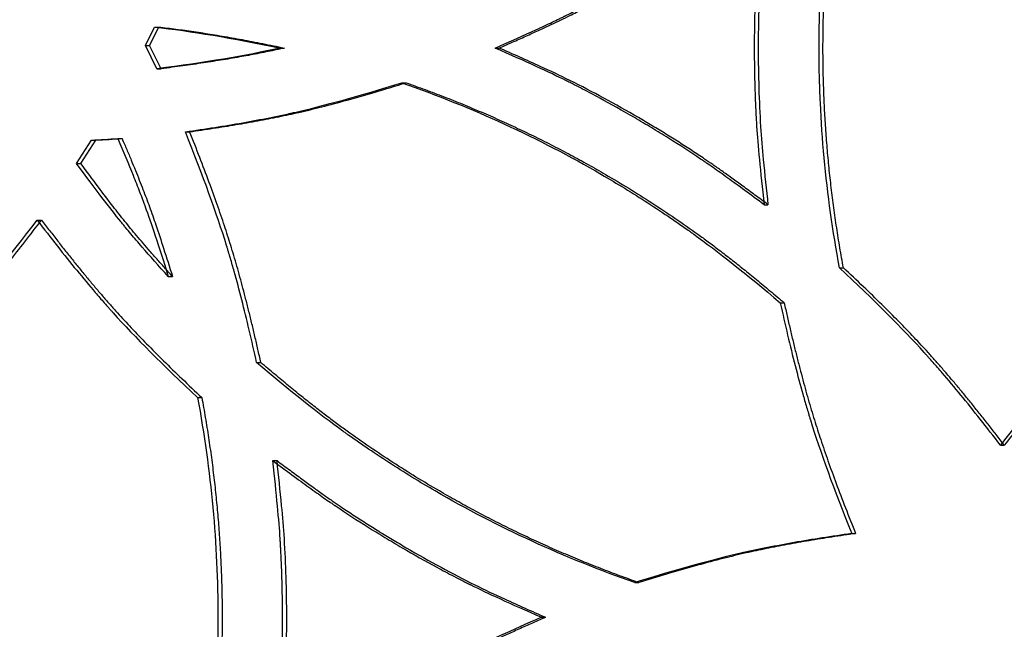
# Model space of a CAD drawing. Units: millimetres. Extents: x 42 to 176, y -64 to 201.
# Drawn here: x 50 to 56, y 133 to 137 of the extents above; entities that cross this region are included whole.
import ezdxf

# ---------------------------------------------------------------- set-up
doc = ezdxf.new("R2010")
doc.units = ezdxf.units.MM

msp = doc.modelspace()

# ---------------------------------------------------------------- linework, layer by layer
at = {"color": 7, "linetype": 'Continuous', "lineweight": 25}
for p, q in [((50.869, 136.7518), (50.9246, 136.863)), ((50.8949, 136.7518), (50.9504, 136.863)), ((50.9246, 136.863), (50.9504, 136.863)), ((50.9394, 136.6103), (50.869, 136.7518)), ((50.869, 136.7518), (50.8949, 136.7518)), ((50.9652, 136.6103), (50.8949, 136.7518)), ((51.6857, 136.7358), (51.7111, 136.7358)), ((52.9877, 136.7358), (53.0125, 136.7358)), ((50.9394, 136.6103), (50.9652, 136.6103)), ((52.4233, 136.5252), (52.4484, 136.5252)), ((51.1114, 136.2283), (51.1371, 136.2283)), ((50.4526, 136.0354), (50.5436, 136.1773)), ((50.4786, 136.0354), (50.5696, 136.1773)), ((50.5436, 136.1773), (50.5696, 136.1773)), ((50.7019, 136.1869), (50.7278, 136.1869)), ((50.4526, 136.0354), (50.4786, 136.0354)), ((54.6172, 135.7861), (54.6412, 135.7861)), ((50.2138, 135.6932), (50.24, 135.6932)), ((55.0745, 135.4037), (55.0983, 135.4037)), ((51.0079, 135.3514), (51.0336, 135.3514)), ((54.7157, 135.1919), (54.7396, 135.1919)), ((51.5429, 134.8295), (51.5684, 134.8295)), ((51.1851, 134.6177), (51.2108, 134.6177)), ((56.0497, 134.3282), (56.073, 134.3282)), ((51.6411, 134.2353), (51.6666, 134.2353)), ((55.1485, 133.7931), (55.1722, 133.7931)), ((53.8336, 133.4962), (53.858, 133.4962)), ((53.2688, 133.2856), (53.2935, 133.2856))]:
    msp.add_line(p, q, dxfattribs=at)
for points, knots in [([(55.0745, 135.4037), (55.0332, 135.626), (55.0023, 135.8482), (54.9713, 136.1812), (54.9636, 136.2922), (54.9559, 136.4586), (54.9539, 136.5141), (54.952, 136.5972), (54.9515, 136.625), (54.951, 136.6665), (54.9509, 136.6804), (54.9507, 136.7081), (54.9507, 136.722), (54.9507, 136.8461), (54.9532, 136.957), (54.961, 137.1243), (54.9642, 137.1802), (54.97, 137.2643), (54.9721, 137.2923), (54.9755, 137.3345), (54.9767, 137.3486), (54.9785, 137.3697), (54.9791, 137.3767), (54.98, 137.3873), (54.9803, 137.3908), (54.9808, 137.3961), (54.981, 137.3979), (54.9812, 137.4005), (54.9813, 137.4014), (54.9814, 137.4027), (54.9814, 137.4031), (54.9815, 137.404), (54.9816, 137.4046), (54.9976, 137.58), (55.0286, 137.8011), (55.0745, 138.068)], [0, 0, 0, 0, 0.25, 0.25, 0.375, 0.375, 0.4375, 0.4375, 0.46875, 0.46875, 0.484375, 0.484375, 0.5, 0.5, 0.625, 0.625, 0.6875, 0.6875, 0.71875, 0.71875, 0.734375, 0.734375, 0.742188, 0.742188, 0.746094, 0.746094, 0.748047, 0.748047, 0.749023, 0.749023, 0.749512, 0.749512, 0.75, 0.75, 1, 1, 1, 1]), ([(55.0983, 135.4037), (55.0946, 135.4239), (55.0872, 135.4643), (55.0767, 135.5249), (55.0667, 135.5855), (55.0573, 135.6461), (55.0483, 135.7067), (55.0399, 135.7673), (55.032, 135.8279), (55.0245, 135.8885), (55.0176, 135.9491), (55.0112, 136.0096), (55.0054, 136.0702), (55, 136.1307), (54.9951, 136.1913), (54.9908, 136.2518), (54.9869, 136.3123), (54.9836, 136.3729), (54.9808, 136.4334), (54.9785, 136.4939), (54.9767, 136.5544), (54.9754, 136.6149), (54.9746, 136.6753), (54.9742, 136.771), (54.9758, 136.9021), (54.9816, 137.0689), (54.9913, 137.2367), (55.0026, 137.3793), (55.0146, 137.4989), (55.0265, 137.598), (55.0407, 137.7047), (55.0575, 137.819), (55.0767, 137.941), (55.0909, 138.0248), (55.0983, 138.068)], [0, 0, 0, 0, 0.023005, 0.045973, 0.068906, 0.091804, 0.11467, 0.137505, 0.160311, 0.18309, 0.205842, 0.22857, 0.251276, 0.27396, 0.296625, 0.319273, 0.341904, 0.36452, 0.387124, 0.409717, 0.432301, 0.454876, 0.477446, 0.500011, 0.561907, 0.624184, 0.686878, 0.750021, 0.784303, 0.821526, 0.8617, 0.904834, 0.950932, 1, 1, 1, 1]), ([(52.9877, 136.7358), (53.0812, 136.7768), (53.1636, 136.8137), (53.2709, 136.8629), (53.3038, 136.8783), (53.3492, 136.8998), (53.3636, 136.9067), (53.3842, 136.9167), (53.3909, 136.92), (53.4007, 136.9248), (53.404, 136.9264), (53.4087, 136.9288), (53.4103, 136.9296), (53.4126, 136.9307), (53.4134, 136.9311), (53.4146, 136.9317), (53.415, 136.9319), (53.4156, 136.9322), (53.4158, 136.9323), (53.4161, 136.9325), (53.4163, 136.9325), (53.4843, 136.9664), (53.5528, 137.0021), (53.6567, 137.0583), (53.6915, 137.0775), (53.744, 137.107), (53.7615, 137.117), (53.7967, 137.1371), (53.8142, 137.1473), (53.903, 137.199), (53.972, 137.2406), (54.0722, 137.3034), (54.1051, 137.3243), (54.1537, 137.3558), (54.1697, 137.3664), (54.1936, 137.3822), (54.2015, 137.3874), (54.2134, 137.3954), (54.2173, 137.398), (54.2232, 137.4019), (54.2252, 137.4033), (54.2281, 137.4052), (54.2291, 137.4059), (54.2306, 137.4069), (54.2311, 137.4072), (54.2318, 137.4077), (54.232, 137.4079), (54.2325, 137.4082), (54.2328, 137.4084), (54.3237, 137.4697), (54.4518, 137.562), (54.6172, 137.6856)], [0, 0, 0, 0, 0.125, 0.125, 0.1875, 0.1875, 0.21875, 0.21875, 0.234375, 0.234375, 0.2421875, 0.2421875, 0.2460938, 0.2460938, 0.2480469, 0.2480469, 0.2490234, 0.2490234, 0.2495117, 0.2495117, 0.25, 0.25, 0.375, 0.375, 0.4375, 0.4375, 0.46875, 0.46875, 0.5, 0.5, 0.625, 0.625, 0.6875, 0.6875, 0.71875, 0.71875, 0.734375, 0.734375, 0.7421875, 0.7421875, 0.7460938, 0.7460938, 0.7480469, 0.7480469, 0.7490234, 0.7490234, 0.7495117, 0.7495117, 0.75, 0.75, 1, 1, 1, 1]), ([(53.0125, 136.7358), (53.0424, 136.749), (53.0999, 136.7743), (53.1823, 136.8112), (53.2574, 136.8453), (53.3252, 136.8767), (53.3857, 136.9054), (53.4508, 136.9373), (53.5232, 136.9741), (53.6056, 137.0173), (53.6887, 137.0623), (53.7724, 137.1091), (53.898, 137.1814), (54.0608, 137.2796), (54.2494, 137.4014), (54.4413, 137.5371), (54.5681, 137.6313), (54.6412, 137.6856)], [0, 0, 0, 0, 0.052007, 0.099874, 0.143604, 0.183197, 0.218656, 0.249986, 0.29847, 0.347706, 0.397702, 0.448466, 0.500006, 0.627693, 0.750018, 0.855816, 1, 1, 1, 1]), ([(54.6172, 137.6856), (54.6059, 137.5837), (54.5965, 137.4934), (54.5853, 137.3749), (54.5821, 137.3382), (54.578, 137.2876), (54.5767, 137.2714), (54.575, 137.2482), (54.5745, 137.2406), (54.5737, 137.2296), (54.5735, 137.2259), (54.5731, 137.2205), (54.573, 137.2188), (54.5728, 137.2161), (54.5728, 137.2152), (54.5727, 137.2139), (54.5727, 137.2134), (54.5726, 137.2128), (54.5726, 137.2126), (54.5726, 137.2121), (54.5726, 137.212), (54.5677, 137.1353), (54.5641, 137.0574), (54.5605, 136.9385), (54.5596, 136.8985), (54.5587, 136.8379), (54.5585, 136.8176), (54.5583, 136.787), (54.5582, 136.7768), (54.5581, 136.7564), (54.5581, 136.7462), (54.5581, 136.653), (54.5593, 136.5719), (54.5629, 136.453), (54.5644, 136.4137), (54.5671, 136.3556), (54.5681, 136.3363), (54.5697, 136.3076), (54.5703, 136.298), (54.5711, 136.2837), (54.5714, 136.279), (54.5718, 136.2718), (54.572, 136.2695), (54.5722, 136.2659), (54.5723, 136.2647), (54.5724, 136.2629), (54.5724, 136.2624), (54.5725, 136.2615), (54.5725, 136.2612), (54.5725, 136.2606), (54.5726, 136.2602), (54.5796, 136.1504), (54.5944, 135.9925), (54.6172, 135.7861)], [0, 0, 0, 0, 0.125, 0.125, 0.1875, 0.1875, 0.21875, 0.21875, 0.234375, 0.234375, 0.242188, 0.242188, 0.246094, 0.246094, 0.248047, 0.248047, 0.249023, 0.249023, 0.249512, 0.249512, 0.25, 0.25, 0.375, 0.375, 0.4375, 0.4375, 0.46875, 0.46875, 0.484375, 0.484375, 0.5, 0.5, 0.625, 0.625, 0.6875, 0.6875, 0.71875, 0.71875, 0.734375, 0.734375, 0.742188, 0.742188, 0.746094, 0.746094, 0.748047, 0.748047, 0.749023, 0.749023, 0.749512, 0.749512, 0.75, 0.75, 1, 1, 1, 1]), ([(54.6412, 137.6856), (54.6376, 137.6529), (54.6307, 137.5901), (54.6213, 137.4997), (54.6132, 137.4169), (54.6063, 137.3418), (54.6008, 137.2742), (54.5957, 137.2009), (54.5911, 137.1189), (54.5871, 137.0251), (54.5842, 136.9299), (54.5825, 136.8333), (54.5816, 136.6874), (54.5844, 136.496), (54.5944, 136.2704), (54.6144, 136.0349), (54.6314, 135.8771), (54.6412, 135.7861)], [0, 0, 0, 0, 0.051777, 0.099506, 0.143189, 0.182828, 0.218426, 0.249986, 0.298564, 0.347847, 0.397843, 0.44856, 0.500006, 0.627732, 0.750018, 0.855724, 1, 1, 1, 1]), ([(50.9504, 136.863), (50.9674, 136.8611), (51.0019, 136.8571), (51.0542, 136.8505), (51.1078, 136.8433), (51.1626, 136.8354), (51.2186, 136.8269), (51.2759, 136.8178), (51.3344, 136.808), (51.3942, 136.7976), (51.4552, 136.7865), (51.5174, 136.7748), (51.5809, 136.7624), (51.6456, 136.7495), (51.6891, 136.7404), (51.7111, 136.7358)], [0, 0, 0, 0, 0.066683, 0.135055, 0.205123, 0.276891, 0.350364, 0.425546, 0.502442, 0.581055, 0.661389, 0.743447, 0.827233, 0.91275, 1, 1, 1, 1]), ([(51.7111, 136.7358), (51.6949, 136.7322), (51.6619, 136.7249), (51.6116, 136.7144), (51.5599, 136.704), (51.5068, 136.6938), (51.4523, 136.6838), (51.3963, 136.674), (51.339, 136.6643), (51.2801, 136.6549), (51.2199, 136.6456), (51.1582, 136.6364), (51.0952, 136.6275), (51.0306, 136.6187), (50.9871, 136.6131), (50.9652, 136.6103)], [0, 0, 0, 0, 0.0660147, 0.1338308, 0.2034536, 0.2748882, 0.3481393, 0.4232111, 0.5001077, 0.5788328, 0.6593899, 0.7417822, 0.8260128, 0.9120845, 1, 1, 1, 1]), ([(54.6172, 135.7861), (54.5351, 135.8475), (54.4621, 135.9012), (54.366, 135.9705), (54.3362, 135.9917), (54.295, 136.0206), (54.2818, 136.0298), (54.2629, 136.0428), (54.2567, 136.047), (54.2477, 136.0532), (54.2447, 136.0552), (54.2403, 136.0582), (54.2388, 136.0592), (54.2366, 136.0607), (54.2359, 136.0612), (54.2348, 136.0619), (54.2345, 136.0622), (54.2339, 136.0625), (54.2337, 136.0626), (54.2334, 136.0629), (54.2333, 136.063), (54.1701, 136.1055), (54.1052, 136.1477), (54.0049, 136.2104), (53.971, 136.2312), (53.9194, 136.2624), (53.9021, 136.2727), (53.8672, 136.2934), (53.8498, 136.3037), (53.761, 136.3554), (53.6908, 136.3949), (53.587, 136.4511), (53.5526, 136.4694), (53.5013, 136.496), (53.4843, 136.5048), (53.4588, 136.5177), (53.4503, 136.522), (53.4376, 136.5284), (53.4334, 136.5305), (53.4271, 136.5337), (53.425, 136.5348), (53.4218, 136.5363), (53.4208, 136.5369), (53.4192, 136.5377), (53.4186, 136.5379), (53.4179, 136.5383), (53.4176, 136.5385), (53.4171, 136.5387), (53.4167, 136.5389), (53.3189, 136.5876), (53.1759, 136.6532), (52.9877, 136.7358)], [0, 0, 0, 0, 0.125, 0.125, 0.1875, 0.1875, 0.21875, 0.21875, 0.234375, 0.234375, 0.2421875, 0.2421875, 0.2460938, 0.2460938, 0.2480469, 0.2480469, 0.2490234, 0.2490234, 0.2495117, 0.2495117, 0.25, 0.25, 0.375, 0.375, 0.4375, 0.4375, 0.46875, 0.46875, 0.5, 0.5, 0.625, 0.625, 0.6875, 0.6875, 0.71875, 0.71875, 0.734375, 0.734375, 0.7421875, 0.7421875, 0.7460938, 0.7460938, 0.7480469, 0.7480469, 0.7490234, 0.7490234, 0.7495117, 0.7495117, 0.75, 0.75, 1, 1, 1, 1]), ([(54.6412, 135.7861), (54.6149, 135.8057), (54.5643, 135.8435), (54.4913, 135.8972), (54.4243, 135.946), (54.3633, 135.9896), (54.3084, 136.0282), (54.2483, 136.0693), (54.1804, 136.1143), (54.1021, 136.1648), (54.0219, 136.215), (53.9399, 136.2649), (53.8151, 136.3386), (53.6496, 136.4318), (53.4511, 136.5357), (53.2391, 136.6356), (53.0954, 136.6992), (53.0125, 136.7358)], [0, 0, 0, 0, 0.052007, 0.099875, 0.143604, 0.183197, 0.218656, 0.249986, 0.298471, 0.347707, 0.397703, 0.448466, 0.500006, 0.627694, 0.750018, 0.855817, 1, 1, 1, 1]), ([(51.1114, 136.2283), (51.2326, 136.2451), (51.3484, 136.2633), (51.514, 136.2927), (51.5678, 136.3029), (51.6466, 136.3187), (51.6725, 136.324), (51.7109, 136.3322), (51.7236, 136.3349), (51.7426, 136.339), (51.7488, 136.3404), (51.7582, 136.3425), (51.7614, 136.3432), (51.7661, 136.3442), (51.7676, 136.3446), (51.77, 136.3451), (51.7707, 136.3453), (51.7723, 136.3456), (51.7732, 136.3458), (51.9475, 136.3851), (52.164, 136.4448), (52.4233, 136.5252)], [0, 0, 0, 0, 0.25, 0.25, 0.375, 0.375, 0.4375, 0.4375, 0.46875, 0.46875, 0.484375, 0.484375, 0.492188, 0.492188, 0.496094, 0.496094, 0.498047, 0.498047, 0.5, 0.5, 1, 1, 1, 1]), ([(51.1371, 136.2283), (51.1611, 136.2317), (51.2087, 136.2384), (51.2795, 136.249), (51.3489, 136.2599), (51.4171, 136.2712), (51.4839, 136.2828), (51.5495, 136.2947), (51.6138, 136.307), (51.6768, 136.3196), (51.7385, 136.3325), (51.8254, 136.3516), (51.9432, 136.38), (52.0974, 136.4212), (52.2678, 136.4699), (52.3863, 136.5062), (52.4484, 136.5252)], [0, 0, 0, 0, 0.0541026, 0.1072859, 0.1595525, 0.2109054, 0.2613477, 0.3108824, 0.3595132, 0.4072435, 0.4540772, 0.5000182, 0.6055741, 0.7240576, 0.8555203, 1, 1, 1, 1]), ([(52.4233, 136.5252), (52.6364, 136.4505), (52.8436, 136.3669), (53.2464, 136.1819), (53.4418, 136.0806), (53.7264, 135.9151), (53.8205, 135.8573), (53.9606, 135.7666), (54.0071, 135.7357), (54.0765, 135.6884), (54.0996, 135.6724), (54.1342, 135.6483), (54.1458, 135.6402), (54.163, 135.628), (54.1688, 135.6239), (54.1774, 135.6178), (54.1803, 135.6157), (54.1846, 135.6126), (54.186, 135.6116), (54.1882, 135.6101), (54.1889, 135.6096), (54.19, 135.6088), (54.1903, 135.6085), (54.191, 135.608), (54.1915, 135.6077), (54.3349, 135.505), (54.5096, 135.3665), (54.7157, 135.1919)], [0, 0, 0, 0, 0.25, 0.25, 0.5, 0.5, 0.625, 0.625, 0.6875, 0.6875, 0.71875, 0.71875, 0.734375, 0.734375, 0.742188, 0.742188, 0.746094, 0.746094, 0.748047, 0.748047, 0.749023, 0.749023, 0.749512, 0.749512, 0.75, 0.75, 1, 1, 1, 1]), ([(52.4484, 136.5252), (52.4677, 136.5184), (52.5063, 136.5047), (52.564, 136.4837), (52.6213, 136.4622), (52.6784, 136.4403), (52.7352, 136.4179), (52.7917, 136.3951), (52.8479, 136.3719), (52.9038, 136.3482), (52.9594, 136.3241), (53.0147, 136.2995), (53.0698, 136.2745), (53.1245, 136.2491), (53.179, 136.2232), (53.2331, 136.1969), (53.287, 136.1701), (53.3406, 136.1429), (53.3939, 136.1152), (53.4469, 136.0871), (53.4996, 136.0586), (53.552, 136.0296), (53.6042, 136.0002), (53.6864, 135.9529), (53.7983, 135.8859), (53.9389, 135.7972), (54.0783, 135.7044), (54.1916, 135.6254), (54.2808, 135.5604), (54.3479, 135.5098), (54.4189, 135.4548), (54.4937, 135.3954), (54.5723, 135.3316), (54.6548, 135.2634), (54.7108, 135.2161), (54.7396, 135.1919)], [0, 0, 0, 0, 0.0231391, 0.0462283, 0.069269, 0.0922629, 0.1152116, 0.1381167, 0.1609798, 0.1838025, 0.2065864, 0.2293332, 0.2520446, 0.2747221, 0.2973674, 0.3199823, 0.3425683, 0.3651273, 0.3876607, 0.4101704, 0.4326581, 0.4551254, 0.477574, 0.5000058, 0.5618895, 0.624163, 0.6868609, 0.7500174, 0.7793104, 0.8107339, 0.8442943, 0.879997, 0.9178465, 0.9578464, 1, 1, 1, 1]), ([(51.5429, 134.8295), (51.5134, 134.9648), (51.4835, 135.0916), (51.4379, 135.2691), (51.4226, 135.3262), (51.3995, 135.4086), (51.3918, 135.4356), (51.3802, 135.4752), (51.3763, 135.4883), (51.3705, 135.5077), (51.3685, 135.5142), (51.3656, 135.5238), (51.3646, 135.527), (51.3632, 135.5318), (51.3627, 135.5334), (51.3617, 135.5365), (51.3612, 135.5382), (51.3021, 135.7301), (51.219, 135.9597), (51.1114, 136.2283)], [0, 0, 0, 0, 0.25, 0.25, 0.375, 0.375, 0.4375, 0.4375, 0.46875, 0.46875, 0.484375, 0.484375, 0.492188, 0.492188, 0.496094, 0.496094, 0.5, 0.5, 1, 1, 1, 1]), ([(51.5684, 134.8295), (51.5626, 134.8562), (51.5509, 134.909), (51.5331, 134.9872), (51.5151, 135.0632), (51.4971, 135.1373), (51.4789, 135.2093), (51.4607, 135.2794), (51.4423, 135.3473), (51.4238, 135.4133), (51.4053, 135.4772), (51.3806, 135.559), (51.3475, 135.6622), (51.3034, 135.7905), (51.2535, 135.9282), (51.1978, 136.0754), (51.1578, 136.1762), (51.1371, 136.2283)], [0, 0, 0, 0, 0.055941, 0.110553, 0.16384, 0.215804, 0.266449, 0.315777, 0.363793, 0.410501, 0.455904, 0.500008, 0.585216, 0.677789, 0.777761, 0.885158, 1, 1, 1, 1]), ([(50.7019, 136.1869), (50.7361, 136.1074), (50.7671, 136.0332), (50.8086, 135.93), (50.8216, 135.8969), (50.8399, 135.8494), (50.8458, 135.8339), (50.8543, 135.8111), (50.8571, 135.8036), (50.8612, 135.7925), (50.8626, 135.7888), (50.8646, 135.7833), (50.8653, 135.7815), (50.8663, 135.7787), (50.8666, 135.7778), (50.8671, 135.7765), (50.8673, 135.776), (50.8676, 135.7751), (50.8678, 135.7746), (50.9026, 135.6789), (50.9492, 135.538), (51.0079, 135.3514)], [0, 0, 0, 0, 0.25, 0.25, 0.375, 0.375, 0.4375, 0.4375, 0.46875, 0.46875, 0.484375, 0.484375, 0.492188, 0.492188, 0.496094, 0.496094, 0.498047, 0.498047, 0.5, 0.5, 1, 1, 1, 1]), ([(50.7278, 136.1869), (50.7373, 136.1647), (50.756, 136.121), (50.783, 136.0568), (50.8083, 135.9952), (50.832, 135.9362), (50.8541, 135.8799), (50.8746, 135.8262), (50.9011, 135.7547), (50.9361, 135.6539), (50.9825, 135.5129), (51.0155, 135.4086), (51.0336, 135.3514)], [0, 0, 0, 0, 0.081761, 0.160072, 0.234936, 0.306357, 0.374341, 0.438892, 0.500018, 0.631451, 0.798102, 1, 1, 1, 1]), ([(51.0079, 135.3514), (50.9502, 135.4147), (50.8974, 135.4742), (50.8253, 135.5574), (50.8025, 135.5841), (50.77, 135.6228), (50.7595, 135.6355), (50.7442, 135.6541), (50.7391, 135.6602), (50.7317, 135.6693), (50.7292, 135.6724), (50.7256, 135.6769), (50.7244, 135.6784), (50.7225, 135.6806), (50.7219, 135.6814), (50.721, 135.6825), (50.7207, 135.6829), (50.7201, 135.6836), (50.7198, 135.6841), (50.6565, 135.7624), (50.5675, 135.8794), (50.4526, 136.0354)], [0, 0, 0, 0, 0.25, 0.25, 0.375, 0.375, 0.4375, 0.4375, 0.46875, 0.46875, 0.484375, 0.484375, 0.492188, 0.492188, 0.496094, 0.496094, 0.498047, 0.498047, 0.5, 0.5, 1, 1, 1, 1]), ([(51.0336, 135.3514), (51.0175, 135.3692), (50.986, 135.4039), (50.9402, 135.4553), (50.8967, 135.5048), (50.8555, 135.5524), (50.8166, 135.598), (50.7801, 135.6417), (50.7323, 135.7002), (50.6672, 135.7834), (50.5784, 135.9005), (50.5139, 135.9876), (50.4786, 136.0354)], [0, 0, 0, 0, 0.081631, 0.159855, 0.234675, 0.306097, 0.374124, 0.438762, 0.500018, 0.631387, 0.798037, 1, 1, 1, 1]), ([(49.2433, 134.6177), (49.343, 134.7108), (49.4355, 134.8001), (49.5632, 134.9285), (49.6039, 134.9703), (49.6623, 135.0317), (49.6813, 135.0519), (49.7092, 135.0819), (49.7183, 135.0919), (49.7319, 135.1067), (49.7364, 135.1116), (49.7431, 135.119), (49.7453, 135.1214), (49.7487, 135.1251), (49.7498, 135.1263), (49.752, 135.1287), (49.7531, 135.13), (49.8863, 135.2773), (50.0395, 135.4647), (50.2138, 135.6932)], [0, 0, 0, 0, 0.25, 0.25, 0.375, 0.375, 0.4375, 0.4375, 0.46875, 0.46875, 0.484375, 0.484375, 0.492188, 0.492188, 0.496094, 0.496094, 0.5, 0.5, 1, 1, 1, 1]), ([(49.27, 134.6177), (49.2896, 134.6362), (49.3285, 134.6726), (49.3857, 134.7271), (49.4411, 134.7807), (49.4948, 134.8334), (49.5468, 134.8852), (49.597, 134.9361), (49.6454, 134.9861), (49.6921, 135.0352), (49.737, 135.0834), (49.794, 135.1457), (49.865, 135.2262), (49.9517, 135.3288), (50.0435, 135.4413), (50.1405, 135.5636), (50.2061, 135.649), (50.24, 135.6932)], [0, 0, 0, 0, 0.05588, 0.110445, 0.163698, 0.215642, 0.26628, 0.315616, 0.363652, 0.410393, 0.455844, 0.500008, 0.585158, 0.677702, 0.777674, 0.8851, 1, 1, 1, 1]), ([(50.2138, 135.6932), (50.2966, 135.584), (50.3763, 135.4826), (50.4912, 135.3421), (50.5288, 135.2972), (50.584, 135.2328), (50.6022, 135.2118), (50.6292, 135.181), (50.6381, 135.1709), (50.6515, 135.1559), (50.6559, 135.1509), (50.6626, 135.1435), (50.6648, 135.141), (50.6681, 135.1373), (50.6692, 135.1361), (50.6714, 135.1336), (50.6726, 135.1323), (50.8056, 134.9848), (50.9761, 134.8137), (51.1851, 134.6177)], [0, 0, 0, 0, 0.25, 0.25, 0.375, 0.375, 0.4375, 0.4375, 0.46875, 0.46875, 0.484375, 0.484375, 0.4921875, 0.4921875, 0.4960938, 0.4960938, 0.5, 0.5, 1, 1, 1, 1]), ([(50.24, 135.6932), (50.2564, 135.6716), (50.2888, 135.6291), (50.3373, 135.5664), (50.3851, 135.5055), (50.4322, 135.4465), (50.4785, 135.3894), (50.5241, 135.3341), (50.5689, 135.2807), (50.613, 135.2291), (50.6564, 135.1794), (50.7126, 135.1163), (50.7855, 135.0375), (50.8785, 134.9408), (50.9809, 134.8382), (51.0924, 134.7295), (51.1705, 134.6558), (51.2108, 134.6177)], [0, 0, 0, 0, 0.055881, 0.110447, 0.163701, 0.215645, 0.266283, 0.315618, 0.363654, 0.410395, 0.455845, 0.500008, 0.58516, 0.677705, 0.777676, 0.885101, 1, 1, 1, 1]), ([(56.0497, 134.3282), (55.9666, 134.4374), (55.8865, 134.5388), (55.771, 134.6793), (55.7333, 134.7242), (55.6779, 134.7886), (55.6596, 134.8096), (55.6325, 134.8404), (55.6235, 134.8505), (55.6101, 134.8656), (55.6056, 134.8705), (55.599, 134.878), (55.5967, 134.8804), (55.5934, 134.8841), (55.5923, 134.8853), (55.5901, 134.8878), (55.5889, 134.8891), (55.4554, 135.0366), (55.2842, 135.2077), (55.0745, 135.4037)], [0, 0, 0, 0, 0.25, 0.25, 0.375, 0.375, 0.4375, 0.4375, 0.46875, 0.46875, 0.484375, 0.484375, 0.4921875, 0.4921875, 0.4960938, 0.4960938, 0.5, 0.5, 1, 1, 1, 1]), ([(56.073, 134.3282), (56.0565, 134.3498), (56.024, 134.3924), (55.9752, 134.455), (55.9272, 134.5159), (55.8799, 134.5749), (55.8334, 134.632), (55.7876, 134.6873), (55.7425, 134.7407), (55.6982, 134.7923), (55.6547, 134.842), (55.5982, 134.9051), (55.5251, 134.9839), (55.4317, 135.0806), (55.329, 135.1832), (55.2171, 135.2919), (55.1387, 135.3656), (55.0983, 135.4037)], [0, 0, 0, 0, 0.055881, 0.110447, 0.163701, 0.215645, 0.266283, 0.315618, 0.363654, 0.410395, 0.455844, 0.500008, 0.58516, 0.677705, 0.777676, 0.885101, 1, 1, 1, 1]), ([(57.0257, 135.4037), (56.9253, 135.3106), (56.8323, 135.2213), (56.7038, 135.0929), (56.6628, 135.0511), (56.6041, 134.9897), (56.585, 134.9695), (56.557, 134.9395), (56.5478, 134.9296), (56.5341, 134.9147), (56.5296, 134.9098), (56.5229, 134.9025), (56.5206, 134.9), (56.5173, 134.8963), (56.5162, 134.8951), (56.514, 134.8927), (56.5128, 134.8914), (56.3789, 134.7441), (56.2249, 134.5567), (56.0497, 134.3282)], [0, 0, 0, 0, 0.25, 0.25, 0.375, 0.375, 0.4375, 0.4375, 0.46875, 0.46875, 0.484375, 0.484375, 0.492188, 0.492188, 0.496094, 0.496094, 0.5, 0.5, 1, 1, 1, 1]), ([(57.0484, 135.4037), (57.0286, 135.3852), (56.9895, 135.3488), (56.932, 135.2943), (56.8762, 135.2407), (56.8222, 135.188), (56.7699, 135.1362), (56.7194, 135.0853), (56.6707, 135.0353), (56.6237, 134.9862), (56.5785, 134.9381), (56.5212, 134.8757), (56.4499, 134.7952), (56.3627, 134.6926), (56.2704, 134.5801), (56.1729, 134.4578), (56.107, 134.3724), (56.073, 134.3282)], [0, 0, 0, 0, 0.05588, 0.1104453, 0.1636985, 0.2156424, 0.2662804, 0.3156156, 0.3636519, 0.4103931, 0.4558435, 0.5000079, 0.5851579, 0.6777022, 0.777674, 0.8850995, 1, 1, 1, 1]), ([(54.7157, 135.1919), (54.7453, 135.0566), (54.7753, 134.9298), (54.821, 134.7523), (54.8363, 134.6952), (54.8595, 134.6128), (54.8672, 134.5858), (54.8789, 134.5462), (54.8828, 134.5331), (54.8886, 134.5137), (54.8906, 134.5072), (54.8935, 134.4976), (54.8945, 134.4944), (54.8959, 134.4896), (54.8964, 134.4881), (54.8974, 134.4849), (54.8979, 134.4832), (54.9572, 134.2913), (55.0405, 134.0617), (55.1485, 133.7931)], [0, 0, 0, 0, 0.25, 0.25, 0.375, 0.375, 0.4375, 0.4375, 0.46875, 0.46875, 0.484375, 0.484375, 0.4921875, 0.4921875, 0.4960938, 0.4960938, 0.5, 0.5, 1, 1, 1, 1]), ([(54.7396, 135.1919), (54.7455, 135.1652), (54.7571, 135.1124), (54.775, 135.0343), (54.793, 134.9582), (54.8111, 134.8841), (54.8293, 134.8121), (54.8476, 134.7421), (54.8661, 134.6741), (54.8846, 134.6081), (54.9032, 134.5442), (54.9279, 134.4624), (54.9611, 134.3592), (55.0053, 134.2309), (55.0554, 134.0932), (55.1113, 133.946), (55.1515, 133.8452), (55.1722, 133.7931)], [0, 0, 0, 0, 0.055941, 0.110553, 0.16384, 0.215804, 0.266449, 0.315777, 0.363793, 0.4105, 0.455904, 0.500008, 0.585216, 0.677789, 0.777761, 0.885158, 1, 1, 1, 1]), ([(53.8336, 133.4962), (53.6203, 133.5709), (53.4129, 133.6545), (53.0101, 133.8395), (52.8148, 133.9408), (52.5304, 134.1063), (52.4364, 134.1641), (52.2965, 134.2548), (52.2501, 134.2857), (52.1807, 134.333), (52.1577, 134.349), (52.1231, 134.3731), (52.1116, 134.3812), (52.0944, 134.3934), (52.0887, 134.3975), (52.08, 134.4037), (52.0772, 134.4057), (52.0729, 134.4088), (52.0714, 134.4098), (52.0693, 134.4113), (52.0686, 134.4119), (52.0675, 134.4126), (52.0671, 134.4129), (52.0664, 134.4134), (52.066, 134.4137), (51.9228, 134.5164), (51.7485, 134.6549), (51.5429, 134.8295)], [0, 0, 0, 0, 0.25, 0.25, 0.5, 0.5, 0.625, 0.625, 0.6875, 0.6875, 0.71875, 0.71875, 0.734375, 0.734375, 0.742188, 0.742188, 0.746094, 0.746094, 0.748047, 0.748047, 0.749023, 0.749023, 0.749512, 0.749512, 0.75, 0.75, 1, 1, 1, 1]), ([(53.858, 133.4962), (53.8386, 133.503), (53.8, 133.5167), (53.7423, 133.5377), (53.6849, 133.5592), (53.6277, 133.5811), (53.5709, 133.6035), (53.5144, 133.6263), (53.4582, 133.6495), (53.4022, 133.6732), (53.3466, 133.6973), (53.2912, 133.7219), (53.2362, 133.7469), (53.1814, 133.7723), (53.127, 133.7982), (53.0728, 133.8245), (53.019, 133.8513), (52.9654, 133.8785), (52.9121, 133.9062), (52.8591, 133.9343), (52.8064, 133.9628), (52.7541, 133.9918), (52.702, 134.0212), (52.6198, 134.0686), (52.508, 134.1355), (52.3676, 134.2242), (52.2284, 134.317), (52.1152, 134.396), (52.0261, 134.461), (51.9592, 134.5116), (51.8884, 134.5666), (51.8138, 134.626), (51.7353, 134.6898), (51.653, 134.758), (51.5971, 134.8053), (51.5684, 134.8295)], [0, 0, 0, 0, 0.023139, 0.046228, 0.069269, 0.092263, 0.115212, 0.138117, 0.16098, 0.183802, 0.206586, 0.229333, 0.252045, 0.274722, 0.297367, 0.319982, 0.342568, 0.365127, 0.387661, 0.41017, 0.432658, 0.455125, 0.477574, 0.500006, 0.56189, 0.624163, 0.686861, 0.750017, 0.77931, 0.810734, 0.844294, 0.879997, 0.917846, 0.957846, 1, 1, 1, 1]), ([(51.1851, 134.6177), (51.2674, 134.1731), (51.3086, 133.729), (51.3086, 133.2717), (51.3085, 133.258), (51.3084, 133.2304), (51.3083, 133.2166), (51.3078, 133.1751), (51.3073, 133.1474), (51.3054, 133.0643), (51.3035, 133.0087), (51.2957, 132.8414), (51.288, 132.7293), (51.2777, 132.6161), (51.2777, 132.6158), (51.2776, 132.6151), (51.2776, 132.6148), (51.2775, 132.6138), (51.2774, 132.6131), (51.2772, 132.611), (51.2771, 132.6096), (51.2767, 132.6055), (51.2765, 132.6027), (51.2757, 132.5944), (51.2751, 132.5888), (51.2735, 132.5718), (51.2723, 132.5603), (51.2686, 132.5254), (51.2659, 132.5013), (51.2571, 132.427), (51.2503, 132.3746), (51.2272, 132.2089), (51.208, 132.0869), (51.1851, 131.9534)], [0, 0, 0, 0, 0.5, 0.5, 0.515625, 0.515625, 0.53125, 0.53125, 0.5625, 0.5625, 0.625, 0.625, 0.75, 0.75, 0.7504883, 0.7504883, 0.7509766, 0.7509766, 0.7519531, 0.7519531, 0.7539062, 0.7539062, 0.7578125, 0.7578125, 0.765625, 0.765625, 0.78125, 0.78125, 0.8125, 0.8125, 0.875, 0.875, 1, 1, 1, 1]), ([(51.2108, 134.6177), (51.2145, 134.5975), (51.2219, 134.5572), (51.2323, 134.4965), (51.2422, 134.4359), (51.2517, 134.3753), (51.2606, 134.3147), (51.269, 134.2541), (51.2769, 134.1935), (51.2843, 134.1329), (51.2912, 134.0724), (51.2975, 134.0118), (51.3034, 133.9512), (51.3088, 133.8907), (51.3136, 133.8301), (51.3179, 133.7696), (51.3218, 133.7091), (51.3251, 133.6486), (51.3279, 133.588), (51.3302, 133.5275), (51.332, 133.467), (51.3333, 133.4065), (51.334, 133.3461), (51.3344, 133.2504), (51.3329, 133.1194), (51.3271, 132.9525), (51.3174, 132.7847), (51.3062, 132.6421), (51.2942, 132.5225), (51.2824, 132.4234), (51.2681, 132.3167), (51.2514, 132.2024), (51.2323, 132.0804), (51.2181, 131.9966), (51.2108, 131.9534)], [0, 0, 0, 0, 0.023005, 0.045973, 0.068906, 0.091804, 0.11467, 0.137505, 0.160311, 0.18309, 0.205842, 0.22857, 0.251276, 0.27396, 0.296625, 0.319273, 0.341904, 0.364521, 0.387124, 0.409717, 0.432301, 0.454876, 0.477446, 0.500011, 0.561907, 0.624184, 0.686878, 0.750021, 0.784303, 0.821526, 0.8617, 0.904834, 0.950932, 1, 1, 1, 1]), ([(51.6411, 134.2353), (51.723, 134.1739), (51.7959, 134.1202), (51.8918, 134.0509), (51.9215, 134.0297), (51.9627, 134.0008), (51.9758, 133.9916), (51.9947, 133.9786), (52.0009, 133.9744), (52.0099, 133.9682), (52.0129, 133.9662), (52.0173, 133.9632), (52.0187, 133.9622), (52.0209, 133.9607), (52.0216, 133.9602), (52.0227, 133.9595), (52.0231, 133.9593), (52.0236, 133.9589), (52.0238, 133.9588), (52.0241, 133.9585), (52.0243, 133.9585), (52.0874, 133.9159), (52.1522, 133.8737), (52.2523, 133.811), (52.2861, 133.7902), (52.3376, 133.759), (52.3549, 133.7487), (52.3897, 133.728), (52.4072, 133.7177), (52.4959, 133.666), (52.566, 133.6265), (52.6697, 133.5703), (52.7041, 133.552), (52.7553, 133.5254), (52.7724, 133.5166), (52.7978, 133.5037), (52.8063, 133.4994), (52.819, 133.493), (52.8232, 133.4909), (52.8295, 133.4877), (52.8316, 133.4866), (52.8348, 133.4851), (52.8359, 133.4845), (52.8374, 133.4837), (52.838, 133.4835), (52.8388, 133.4831), (52.839, 133.483), (52.8395, 133.4827), (52.8399, 133.4825), (52.9377, 133.4338), (53.0806, 133.3682), (53.2688, 133.2856)], [0, 0, 0, 0, 0.125, 0.125, 0.1875, 0.1875, 0.21875, 0.21875, 0.234375, 0.234375, 0.242188, 0.242188, 0.246094, 0.246094, 0.248047, 0.248047, 0.249023, 0.249023, 0.249512, 0.249512, 0.25, 0.25, 0.375, 0.375, 0.4375, 0.4375, 0.46875, 0.46875, 0.5, 0.5, 0.625, 0.625, 0.6875, 0.6875, 0.71875, 0.71875, 0.734375, 0.734375, 0.742188, 0.742188, 0.746094, 0.746094, 0.748047, 0.748047, 0.749023, 0.749023, 0.749512, 0.749512, 0.75, 0.75, 1, 1, 1, 1]), ([(51.6411, 132.3359), (51.6524, 132.4377), (51.6618, 132.5281), (51.673, 132.6465), (51.6762, 132.6832), (51.6803, 132.7338), (51.6816, 132.75), (51.6832, 132.7732), (51.6838, 132.7808), (51.6845, 132.7918), (51.6848, 132.7955), (51.6851, 132.8009), (51.6852, 132.8027), (51.6854, 132.8053), (51.6855, 132.8062), (51.6856, 132.8075), (51.6856, 132.808), (51.6856, 132.8086), (51.6856, 132.8088), (51.6857, 132.8093), (51.6857, 132.8094), (51.6905, 132.8861), (51.6941, 132.964), (51.6977, 133.0829), (51.6986, 133.1229), (51.6995, 133.1835), (51.6997, 133.2038), (51.7, 133.2344), (51.7, 133.2446), (51.7001, 133.265), (51.7001, 133.2752), (51.7001, 133.3684), (51.6989, 133.4495), (51.6953, 133.5685), (51.6938, 133.6077), (51.6911, 133.6658), (51.6901, 133.6851), (51.6885, 133.7138), (51.688, 133.7234), (51.6871, 133.7377), (51.6869, 133.7424), (51.6864, 133.7496), (51.6863, 133.7519), (51.686, 133.7555), (51.686, 133.7567), (51.6859, 133.7585), (51.6858, 133.7591), (51.6858, 133.7599), (51.6857, 133.7602), (51.6857, 133.7608), (51.6857, 133.7612), (51.6787, 133.871), (51.6639, 134.0289), (51.6411, 134.2353)], [0, 0, 0, 0, 0.125, 0.125, 0.1875, 0.1875, 0.21875, 0.21875, 0.234375, 0.234375, 0.242188, 0.242188, 0.246094, 0.246094, 0.248047, 0.248047, 0.249023, 0.249023, 0.249512, 0.249512, 0.25, 0.25, 0.375, 0.375, 0.4375, 0.4375, 0.46875, 0.46875, 0.484375, 0.484375, 0.5, 0.5, 0.625, 0.625, 0.6875, 0.6875, 0.71875, 0.71875, 0.734375, 0.734375, 0.742188, 0.742188, 0.746094, 0.746094, 0.748047, 0.748047, 0.749023, 0.749023, 0.749512, 0.749512, 0.75, 0.75, 1, 1, 1, 1]), ([(51.6666, 134.2353), (51.6928, 134.2157), (51.7433, 134.1779), (51.8162, 134.1242), (51.883, 134.0754), (51.9439, 134.0318), (51.9987, 133.9932), (52.0586, 133.9521), (52.1264, 133.9071), (52.2046, 133.8566), (52.2846, 133.8064), (52.3665, 133.7566), (52.4912, 133.6828), (52.6566, 133.5896), (52.855, 133.4857), (53.0668, 133.3858), (53.2105, 133.3223), (53.2935, 133.2856)], [0, 0, 0, 0, 0.052007, 0.099875, 0.143604, 0.183197, 0.218656, 0.249986, 0.298471, 0.347707, 0.397703, 0.448466, 0.500006, 0.627694, 0.750018, 0.855817, 1, 1, 1, 1]), ([(51.6666, 132.3359), (51.6702, 132.3685), (51.6771, 132.4313), (51.6864, 132.5217), (51.6945, 132.6045), (51.7014, 132.6796), (51.7069, 132.7472), (51.712, 132.8205), (51.7165, 132.9025), (51.7206, 132.9963), (51.7234, 133.0915), (51.7252, 133.1881), (51.726, 133.334), (51.7232, 133.5254), (51.7132, 133.751), (51.6933, 133.9865), (51.6764, 134.1443), (51.6666, 134.2353)], [0, 0, 0, 0, 0.051777, 0.099506, 0.143189, 0.182828, 0.218426, 0.249986, 0.298564, 0.347847, 0.397843, 0.44856, 0.500006, 0.627732, 0.750018, 0.855724, 1, 1, 1, 1]), ([(55.1485, 133.7931), (55.0269, 133.7763), (54.9108, 133.7581), (54.7447, 133.7287), (54.6907, 133.7185), (54.6117, 133.7027), (54.5857, 133.6974), (54.5473, 133.6893), (54.5345, 133.6865), (54.5156, 133.6824), (54.5093, 133.681), (54.4998, 133.6789), (54.4967, 133.6782), (54.492, 133.6772), (54.4904, 133.6768), (54.4881, 133.6763), (54.4873, 133.6761), (54.4857, 133.6758), (54.4849, 133.6756), (54.3101, 133.6363), (54.0933, 133.5766), (53.8336, 133.4962)], [0, 0, 0, 0, 0.25, 0.25, 0.375, 0.375, 0.4375, 0.4375, 0.46875, 0.46875, 0.484375, 0.484375, 0.492188, 0.492188, 0.496094, 0.496094, 0.498047, 0.498047, 0.5, 0.5, 1, 1, 1, 1]), ([(55.1722, 133.7931), (55.1481, 133.7897), (55.1003, 133.783), (55.0294, 133.7724), (54.9597, 133.7615), (54.8914, 133.7502), (54.8243, 133.7386), (54.7586, 133.7267), (54.6941, 133.7144), (54.631, 133.7018), (54.5691, 133.6889), (54.482, 133.6698), (54.3639, 133.6414), (54.2094, 133.6002), (54.0388, 133.5515), (53.9201, 133.5152), (53.858, 133.4962)], [0, 0, 0, 0, 0.054103, 0.107286, 0.159553, 0.210905, 0.261348, 0.310882, 0.359513, 0.407243, 0.454077, 0.500018, 0.605574, 0.724058, 0.85552, 1, 1, 1, 1]), ([(53.2688, 133.2856), (53.1753, 133.2446), (53.0929, 133.2077), (52.9857, 133.1585), (52.9527, 133.1431), (52.9074, 133.1216), (52.893, 133.1147), (52.8723, 133.1047), (52.8657, 133.1014), (52.8559, 133.0966), (52.8526, 133.095), (52.8479, 133.0926), (52.8463, 133.0918), (52.844, 133.0907), (52.8432, 133.0903), (52.842, 133.0897), (52.8416, 133.0895), (52.841, 133.0892), (52.8408, 133.0891), (52.8405, 133.0889), (52.8403, 133.0889), (52.7723, 133.055), (52.7039, 133.0193), (52.6001, 132.9631), (52.5653, 132.9439), (52.5129, 132.9144), (52.4953, 132.9044), (52.4602, 132.8843), (52.4427, 132.8741), (52.354, 132.8224), (52.2852, 132.7808), (52.185, 132.7181), (52.1522, 132.6971), (52.1037, 132.6656), (52.0877, 132.655), (52.0639, 132.6392), (52.0559, 132.634), (52.0441, 132.6261), (52.0402, 132.6234), (52.0343, 132.6195), (52.0323, 132.6181), (52.0294, 132.6162), (52.0284, 132.6155), (52.027, 132.6145), (52.0265, 132.6142), (52.0257, 132.6137), (52.0255, 132.6135), (52.025, 132.6132), (52.0247, 132.613), (51.934, 132.5517), (51.8062, 132.4594), (51.6411, 132.3359)], [0, 0, 0, 0, 0.125, 0.125, 0.1875, 0.1875, 0.21875, 0.21875, 0.234375, 0.234375, 0.2421875, 0.2421875, 0.2460938, 0.2460938, 0.2480469, 0.2480469, 0.2490234, 0.2490234, 0.2495117, 0.2495117, 0.25, 0.25, 0.375, 0.375, 0.4375, 0.4375, 0.46875, 0.46875, 0.5, 0.5, 0.625, 0.625, 0.6875, 0.6875, 0.71875, 0.71875, 0.734375, 0.734375, 0.7421875, 0.7421875, 0.7460938, 0.7460938, 0.7480469, 0.7480469, 0.7490234, 0.7490234, 0.7495117, 0.7495117, 0.75, 0.75, 1, 1, 1, 1]), ([(53.2935, 133.2856), (53.2635, 133.2724), (53.206, 133.2471), (53.1236, 133.2102), (53.0485, 133.1761), (52.9807, 133.1447), (52.9203, 133.116), (52.8552, 133.0841), (52.7828, 133.0473), (52.7005, 133.0041), (52.6175, 132.9591), (52.5338, 132.9123), (52.4084, 132.84), (52.2458, 132.7418), (52.0576, 132.62), (51.866, 132.4843), (51.7395, 132.3902), (51.6666, 132.3359)], [0, 0, 0, 0, 0.052007, 0.099874, 0.143604, 0.183197, 0.218656, 0.249986, 0.29847, 0.347706, 0.397702, 0.448466, 0.500006, 0.627693, 0.750018, 0.855816, 1, 1, 1, 1])]:
    msp.add_open_spline(points, degree=3, knots=knots, dxfattribs=at)
for points in [[(50.9246, 136.863), (51.1433, 136.8387), (51.397, 136.7963), (51.6857, 136.7358)], [(51.6857, 136.7358), (51.4771, 136.6889), (51.2283, 136.6471), (50.9394, 136.6103)], [(50.5436, 136.1773), (50.5963, 136.1805), (50.6491, 136.1837), (50.7019, 136.1869)], [(50.5696, 136.1773), (50.6223, 136.1805), (50.675, 136.1837), (50.7278, 136.1869)]]:
    msp.add_open_spline(points, degree=3, dxfattribs=at)

doc.saveas('drawing.dxf')
